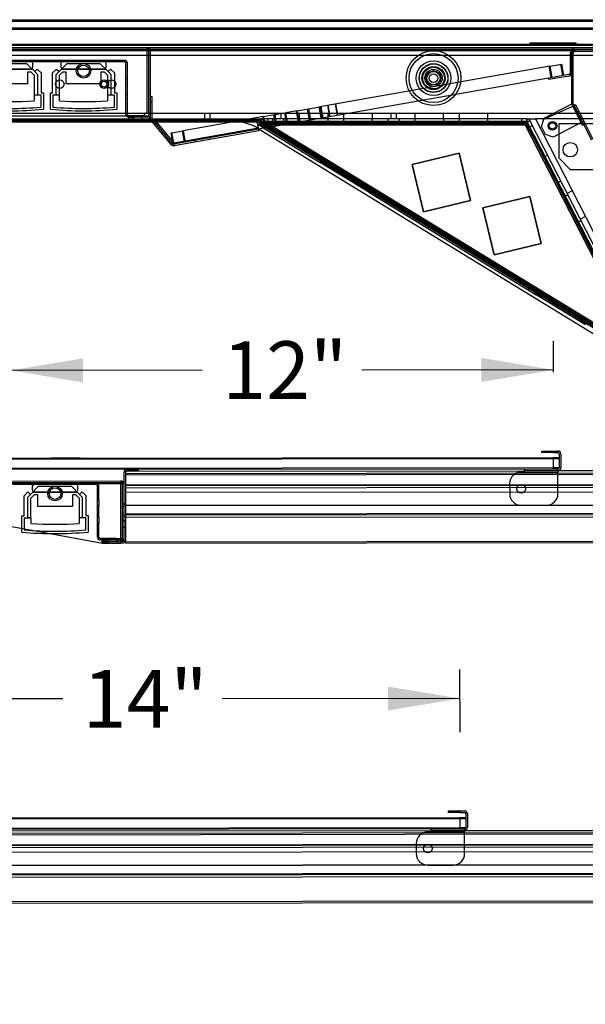
# Model space of a CAD drawing. Units: inches. Extents: x 10 to 385, y 44 to 444.
# Drawn here: x 340 to 352, y 403 to 425 of the extents above; entities that cross this region are included whole.
import ezdxf
from ezdxf.enums import TextEntityAlignment as Align

# ---------------------------------------------------------------- set-up
doc = ezdxf.new("R2010")
doc.units = ezdxf.units.IN
doc.header["$MEASUREMENT"] = 0
doc.layers.add('Default', color=7, linetype='Continuous')
doc.layers.add('GLASS_TRIM', color=7, linetype='Continuous')
doc.styles.add('SEACAD_Arial', font='arial.ttf')
doc.dimstyles.new('ANSI', dxfattribs={"dimtxt": 1.25, "dimasz": 1.5625, "dimexe": 0.625, "dimexo": 1.875, "dimtad": 0, "dimtih": 1, "dimtoh": 1, "dimdec": 0, "dimzin": 4, "dimdsep": 46, "dimlunit": 5, "dimtxsty": 'SEACAD_Arial', "dimblk1": '_SE_FILLED', "dimblk2": '_SE_FILLED', "dimsah": 1, "dimcen": 0.625, "dimazin": 0, "dimtfac": 1, "dimtdec": 0, "dimtofl": 0, "dimtmove": 0, "dimatfit": 3, "dimfxl": 0, "dimtolj": 1, "dimtzin": 4, "dimarcsym": 0})

# ---------------------------------------------------------------- blocks, each defined once
blk = doc.blocks.new('DMBLK1')
at = {"layer": 'Default', "linetype": 'Continuous'}
for points in [[(341.331, 417.399), (339.769, 417.137), (341.332, 416.878)], [(349.956, 417.408), (349.957, 416.887), (351.519, 417.149)]]:
    blk.add_hatch(color=7, dxfattribs=at).paths.add_polyline_path(points)
at = {"layer": 'Default', "color": 7, "linetype": 'Continuous'}
for p, q in [((339.769, 417.085), (339.768, 417.762)), ((351.519, 417.097), (351.518, 417.774)), ((343.916, 417.141), (339.769, 417.137)), ((351.519, 417.149), (347.372, 417.145))]:
    blk.add_line(p, q, dxfattribs=at)
at = {"layer": 'Default', "color": 7, "linetype": 'Continuous', "style": 'SEACAD_Arial'}
blk.add_text('12"', height=1.25, dxfattribs=at).set_placement((344.353, 417.768), align=Align.TOP_LEFT)
blk = doc.blocks.new('_SE_FILLED')
at = {"color": 0}
blk.add_line((0, 0), (-1, 0), dxfattribs=at)
blk.add_solid([(0, 0), (-1, -0.1665), (-1, 0.1665), (0, 0)], dxfattribs=at)
blk = doc.blocks.new('DMBLK2')
at = {"layer": 'Default', "linetype": 'Continuous'}
for points in [[(337.309, 410.282), (335.746, 410.02), (337.309, 409.762)], [(347.934, 410.293), (347.934, 409.773), (349.496, 410.035)]]:
    blk.add_hatch(color=7, dxfattribs=at).paths.add_polyline_path(points)
at = {"layer": 'Default', "color": 7, "linetype": 'Continuous'}
for p, q in [((335.747, 409.291), (335.746, 410.645)), ((349.497, 409.306), (349.496, 410.66)), ((340.893, 410.026), (335.746, 410.02)), ((349.496, 410.035), (344.35, 410.029))]:
    blk.add_line(p, q, dxfattribs=at)
at = {"layer": 'Default', "color": 7, "linetype": 'Continuous', "style": 'SEACAD_Arial'}
blk.add_text('14"', height=1.25, dxfattribs=at).set_placement((341.331, 410.653), align=Align.TOP_LEFT)
blk = doc.blocks.new('SE2')
at = {"layer": 'Default', "color": 7, "linetype": 'Continuous'}
for p, q in [((326.942, 424.701), (353.204, 424.701)), ((327.062, 424.201), (353.133, 424.201))]:
    blk.add_line(p, q, dxfattribs=at)
blk.add_arc((371.981, 133.157), 270.57, 91.68384, 99.0764, dxfattribs=at)

msp = doc.modelspace()

# ---------------------------------------------------------------- linework, layer by layer
at = {"layer": 'Default', "color": 7, "linetype": 'Continuous'}
for p, q in [((326.6313, 424.5573), (352.8813, 424.5573)), ((353.3806, 424.5223), (327.0599, 424.5223)), ((351.0063, 424.2323), (351.0063, 424.1823)), ((351.0063, 424.2323), (352.0063, 424.2323)), ((351.0688, 424.2385), (351.0688, 424.176)), ((351.0754, 424.2323), (351.0754, 424.1823)), ((351.0774, 424.2323), (351.0774, 424.1823)), ((351.1321, 424.2385), (351.1321, 424.176)), ((351.1368, 424.2323), (351.1368, 424.1823)), ((351.1388, 424.2323), (351.1388, 424.1823)), ((351.5189, 424.2323), (351.5189, 424.1823)), ((351.5803, 424.2323), (351.5803, 424.1823)), ((351.8791, 424.2323), (351.8791, 424.1823)), ((351.8824, 424.176), (351.8824, 424.2385)), ((351.9391, 424.2323), (351.9391, 424.1823)), ((351.9404, 424.2323), (351.9404, 424.1823)), ((351.9438, 424.176), (351.9438, 424.2385)), ((352.0063, 424.2323), (352.0063, 424.1823)), ((326.6313, 424.1823), (352.8813, 424.1823)), ((353.0863, 424.1203), (327.4403, 424.1203)), ((353.0863, 424.0853), (327.4403, 424.0853)), ((351.9493, 424.0553), (327.4403, 424.0553)), ((351.9493, 424.0553), (330.2717, 424.0553)), ((342.7543, 424.0553), (338.8243, 424.0553)), ((342.7243, 424.0553), (338.8543, 424.0553)), ((342.7243, 424.1203), (342.7243, 424.0553)), ((342.7243, 422.7388), (342.7243, 424.0553)), ((342.7543, 424.0553), (342.7543, 422.6503)), ((342.7893, 424.0553), (342.7543, 424.0553)), ((351.9493, 424.0553), (342.7893, 424.0553)), ((342.7893, 424.0553), (342.7893, 422.6503)), ((351.8793, 424.0199), (351.8793, 423.5744)), ((351.9143, 424.0199), (351.8793, 424.0199)), ((351.9143, 422.9111), (351.9143, 424.0199)), ((351.9403, 424.1823), (351.9404, 424.1823)), ((351.9493, 424.1203), (351.9493, 424.0853)), ((351.9493, 424.0553), (351.9493, 424.0853)), ((351.9493, 422.9211), (351.9493, 424.0553)), ((351.9793, 424.0849), (353.0923, 424.0849)), ((351.9793, 424.0499), (351.9793, 424.0849)), ((351.9793, 424.0499), (353.0923, 424.0499)), ((330.347, 423.9653), (353.347, 423.9653)), ((330.347, 423.9603), (353.347, 423.9603)), ((330.347, 423.9603), (353.347, 423.9603)), ((330.347, 423.9603), (353.347, 423.9603)), ((342.2341, 423.8506), (338.9412, 423.8506)), ((342.2341, 423.8216), (338.9412, 423.8216)), ((351.9493, 423.8672), (351.9143, 423.8672)), ((339.2785, 423.6573), (340.2371, 423.6573)), ((339.3051, 423.6641), (340.2106, 423.6641)), ((339.7578, 423.7823), (340.1121, 423.7823)), ((340.1121, 423.7823), (340.2879, 423.6065)), ((340.2115, 423.5953), (340.1328, 423.5953)), ((340.1328, 423.5953), (340.1328, 423.3453)), ((340.2861, 423.5206), (340.2115, 423.5953)), ((340.2499, 423.7035), (340.2499, 423.7823)), ((340.2879, 423.6065), (340.3436, 423.6622)), ((340.2879, 423.6065), (340.3481, 423.5463)), ((340.3436, 423.6622), (340.4271, 423.5787)), ((340.676, 423.5787), (340.7595, 423.6622)), ((340.755, 423.5463), (340.8152, 423.6065)), ((340.7595, 423.6622), (340.8152, 423.6065)), ((340.8152, 423.6065), (340.991, 423.7823)), ((340.8917, 423.5953), (340.817, 423.5206)), ((340.8532, 423.7823), (340.8532, 423.7035)), ((340.866, 423.6573), (341.8246, 423.6573)), ((340.9703, 423.5953), (340.8917, 423.5953)), ((340.8926, 423.6641), (341.7981, 423.6641)), ((340.9703, 423.3453), (340.9703, 423.5953)), ((340.991, 423.7823), (341.3453, 423.7823)), ((341.3453, 423.7823), (341.6996, 423.7823)), ((341.6996, 423.7823), (341.8754, 423.6065)), ((341.799, 423.5953), (341.7203, 423.5953)), ((341.7203, 423.5953), (341.7203, 423.3453)), ((341.8736, 423.5206), (341.799, 423.5953)), ((341.8374, 423.7035), (341.8374, 423.7823)), ((341.8754, 423.6065), (341.9311, 423.6622)), ((341.8754, 423.6065), (341.9356, 423.5463)), ((341.9311, 423.6622), (342.0146, 423.5787)), ((342.2641, 422.6793), (342.2641, 423.7916)), ((342.2931, 422.6793), (342.2931, 423.7916)), ((342.7893, 423.6028), (342.7543, 423.6028)), ((351.4445, 423.7265), (346.4595, 422.8475)), ((351.4285, 423.7236), (351.472, 423.4774)), ((351.472, 423.4774), (351.4285, 423.7236)), ((351.4445, 423.7265), (351.6908, 423.7699)), ((351.488, 423.4803), (351.4445, 423.7265)), ((351.4445, 423.7265), (351.488, 423.4803)), ((351.6748, 423.7671), (351.7182, 423.5209)), ((351.6908, 423.7699), (351.7342, 423.5237)), ((351.9143, 423.7272), (351.9493, 423.7272)), ((340.2861, 423.1006), (340.2861, 423.5206)), ((340.3481, 423.5463), (340.3481, 423.1006)), ((340.4271, 423.5787), (340.4271, 423.1456)), ((340.676, 423.1456), (340.676, 423.5787)), ((340.755, 423.1006), (340.755, 423.5463)), ((340.817, 423.5206), (340.817, 423.1006)), ((341.8736, 423.1006), (341.8736, 423.5206)), ((341.9356, 423.5463), (341.9356, 423.1006)), ((342.0146, 423.5787), (342.0146, 423.1456)), ((342.2931, 423.449), (342.2641, 423.449)), ((351.4158, 423.4675), (346.5029, 422.6013)), ((351.8545, 423.5449), (351.4158, 423.4675)), ((351.4219, 423.4331), (351.4158, 423.4675)), ((351.8606, 423.5104), (351.4219, 423.4331)), ((340.1328, 423.3453), (339.3828, 423.3453)), ((341.7203, 423.3453), (340.9703, 423.3453)), ((342.2641, 423.3605), (342.2931, 423.3605)), ((340.4266, 423.0956), (340.2766, 423.0956)), ((340.2766, 423.0956), (340.2766, 422.976)), ((340.3481, 423.1006), (340.2861, 423.1006)), ((340.4266, 422.837), (340.4266, 423.0956)), ((340.4271, 423.1456), (340.4766, 423.1456)), ((340.4766, 423.1456), (340.4766, 422.7913)), ((340.6266, 423.1456), (340.676, 423.1456)), ((340.6266, 422.7913), (340.6266, 423.1456)), ((340.8266, 423.0956), (340.6766, 423.0956)), ((340.6766, 423.0956), (340.6766, 422.837)), ((340.817, 423.1006), (340.755, 423.1006)), ((340.8266, 422.976), (340.8266, 423.0956)), ((342.0141, 423.0956), (341.8641, 423.0956)), ((341.8641, 423.0956), (341.8641, 422.976)), ((341.9356, 423.1006), (341.8736, 423.1006)), ((342.0141, 422.837), (342.0141, 423.0956)), ((342.0146, 423.1456), (342.0641, 423.1456)), ((342.0641, 423.1456), (342.0641, 422.7913)), ((342.2641, 423.1105), (342.2931, 423.1105)), ((342.2641, 423.022), (342.2931, 423.022)), ((342.7543, 423.1363), (342.7893, 423.1363)), ((342.7893, 423.0704), (342.8243, 423.0704)), ((342.8243, 423.0704), (342.8243, 422.9454)), ((342.7893, 422.9454), (342.8243, 422.9454)), ((342.8243, 422.9454), (342.7893, 422.9454)), ((342.8243, 422.9454), (342.8243, 422.5941)), ((345.967, 422.7606), (345.7208, 422.7172)), ((345.951, 422.7578), (345.9945, 422.5116)), ((345.967, 422.7606), (346.2133, 422.804)), ((346.0105, 422.5144), (345.967, 422.7606)), ((346.2407, 422.555), (346.1973, 422.8012)), ((346.2133, 422.804), (346.4595, 422.8475)), ((346.2133, 422.804), (346.2567, 422.5578)), ((346.4869, 422.5984), (346.4435, 422.8446)), ((346.4595, 422.8475), (346.5029, 422.6013)), ((346.5094, 422.6024), (346.4659, 422.8486)), ((346.4819, 422.8514), (346.5254, 422.6052)), ((346.6288, 422.8773), (346.6722, 422.6311)), ((346.6882, 422.6339), (346.6448, 422.8801)), ((346.7916, 422.906), (346.835, 422.6598)), ((346.851, 422.6627), (346.8076, 422.9089)), ((351.2901, 422.5853), (351.9493, 422.9211)), ((351.3113, 422.5809), (351.9392, 422.8577)), ((351.9143, 422.9111), (351.9493, 422.9111)), ((351.9214, 422.8816), (352.0883, 422.5539)), ((351.9392, 422.8577), (352.1203, 422.5021)), ((351.9392, 422.8577), (352.1203, 422.5021)), ((351.9493, 422.9111), (351.9493, 422.9211)), ((351.9525, 422.8975), (352.1195, 422.5698)), ((351.9589, 422.8657), (351.9809, 422.877)), ((351.9979, 422.8856), (351.9809, 422.877)), ((351.9979, 422.8856), (352.1783, 422.5316)), ((352.0328, 422.7399), (352.0016, 422.7241)), ((352.0674, 422.7492), (352.0362, 422.7333)), ((330.347, 422.7103), (353.347, 422.7103)), ((330.347, 422.7103), (353.347, 422.7103)), ((330.347, 422.7103), (353.347, 422.7103)), ((330.347, 422.7053), (353.347, 422.7053)), ((330.347, 422.5853), (345.2088, 422.5853)), ((330.4092, 422.5553), (345.1793, 422.5553)), ((338.9428, 422.6503), (342.6358, 422.6503)), ((342.3229, 422.5853), (342.3229, 422.6203)), ((342.3229, 422.6203), (342.4114, 422.6203)), ((342.6356, 422.6493), (342.3231, 422.6493)), ((342.4114, 422.6203), (342.3231, 422.6203)), ((342.7243, 422.6203), (342.4114, 422.6203)), ((342.4114, 422.6203), (342.4114, 422.5853)), ((342.4301, 422.6203), (342.4301, 422.5853)), ((342.4536, 422.6493), (342.4536, 422.6203)), ((342.5936, 422.6203), (342.5936, 422.6493)), ((342.6171, 422.5853), (342.6171, 422.6203)), ((342.6356, 422.6493), (342.7241, 422.6493)), ((342.6356, 422.6203), (342.6356, 422.6493)), ((342.6358, 422.6503), (342.7243, 422.7388)), ((342.7241, 422.6493), (342.7241, 422.6203)), ((342.7893, 422.6503), (342.7893, 422.5941)), ((342.8313, 422.5748), (342.8045, 422.5523)), ((343.2472, 422.0247), (342.8045, 422.5523)), ((343.274, 422.0472), (342.8313, 422.5748)), ((342.9138, 422.5881), (343.0388, 422.5881)), ((342.9138, 422.5531), (342.9138, 422.5881)), ((342.9138, 422.5531), (342.9138, 422.5231)), ((343.0388, 422.5531), (342.9138, 422.5531)), ((343.0388, 422.5531), (343.0388, 422.5881)), ((343.0388, 422.5881), (344.9827, 422.5881)), ((343.0388, 422.5881), (343.0388, 422.5531)), ((343.0388, 422.5531), (344.9827, 422.5531)), ((345.2441, 422.6332), (343.505, 422.3265)), ((343.9647, 422.7053), (343.9647, 422.5853)), ((344.0897, 422.5853), (344.0897, 422.7053)), ((344.9827, 422.5881), (344.9827, 422.5531)), ((344.9827, 422.5531), (344.9827, 422.5881)), ((344.9827, 422.5881), (345.1077, 422.5881)), ((345.1077, 422.5531), (344.9827, 422.5531)), ((345.1077, 422.5881), (345.1077, 422.5531)), ((345.1077, 422.5231), (345.1077, 422.5531)), ((345.1793, 422.5853), (345.1793, 422.5553)), ((345.1793, 422.5203), (345.1793, 422.5553)), ((345.2088, 422.5233), (345.2088, 422.5853)), ((350.9504, 422.5853), (345.2088, 422.5853)), ((345.2281, 422.6303), (345.2715, 422.3841)), ((345.2441, 422.6332), (345.4825, 422.6752)), ((345.2875, 422.387), (345.2441, 422.6332)), ((345.3338, 422.5233), (345.3338, 422.5853)), ((345.434, 422.5853), (345.434, 422.5233)), ((345.5099, 422.4262), (345.4665, 422.6724)), ((345.4825, 422.6752), (345.7208, 422.7172)), ((345.4825, 422.6752), (345.5259, 422.429)), ((345.4955, 422.7053), (345.4955, 422.5853)), ((345.6205, 422.5853), (345.6205, 422.7053)), ((345.684, 422.5233), (345.684, 422.5853)), ((345.7483, 422.4682), (345.7048, 422.7144)), ((345.7208, 422.7172), (345.7643, 422.471)), ((346.2567, 422.5578), (346.0105, 422.5144)), ((346.0163, 422.7053), (346.0163, 422.5853)), ((346.0173, 422.5853), (346.0173, 422.5233)), ((346.5029, 422.6013), (346.2567, 422.5578)), ((346.6413, 422.5853), (346.6413, 422.7053)), ((346.6423, 422.5233), (346.6423, 422.5853)), ((346.9747, 422.7053), (346.9747, 422.5853)), ((346.9756, 422.5853), (346.9756, 422.5233)), ((347.5997, 422.5853), (347.5997, 422.7053)), ((347.6006, 422.5233), (347.6006, 422.5853)), ((347.934, 422.5853), (347.934, 422.5233)), ((347.9955, 422.7053), (347.9955, 422.5853)), ((348.1205, 422.5853), (348.1205, 422.7053)), ((348.184, 422.5233), (348.184, 422.5853)), ((348.5165, 422.7053), (348.5165, 422.5853)), ((348.5175, 422.5853), (348.5175, 422.5233)), ((349.1415, 422.5853), (349.1415, 422.7053)), ((349.1425, 422.5233), (349.1425, 422.5853)), ((349.4745, 422.7053), (349.4745, 422.5853)), ((349.4755, 422.5853), (349.4755, 422.5233)), ((350.0995, 422.5853), (350.0995, 422.7053)), ((350.1005, 422.5233), (350.1005, 422.5853)), ((350.8254, 422.5853), (350.8254, 422.5233)), ((350.9504, 422.5853), (351.1288, 422.5853)), ((350.9504, 422.5233), (350.9504, 422.5853)), ((350.9506, 422.5232), (351.0058, 422.5514)), ((350.9885, 422.5853), (351.0058, 422.5514)), ((350.9885, 422.5853), (351.1288, 422.5853)), ((353.6186, 417.4388), (351.0058, 422.5514)), ((351.1288, 422.5853), (364.0594, 397.2841)), ((351.1288, 422.5853), (364.0594, 397.2841)), ((353.0941, 422.5853), (351.1288, 422.5853)), ((351.2588, 422.4192), (351.3113, 422.5809)), ((352.0646, 422.6776), (352.0334, 422.6617)), ((352.1195, 422.5698), (352.0883, 422.5539)), ((352.0883, 422.5539), (352.1195, 422.5698)), ((352.1451, 422.4425), (352.0883, 422.5539)), ((352.093, 422.6219), (352.1241, 422.6378)), ((352.1195, 422.5698), (352.1471, 422.5157)), ((352.1195, 422.5698), (352.1471, 422.5157)), ((352.1203, 422.5021), (352.1783, 422.5316)), ((352.1783, 422.5316), (352.3742, 422.147)), ((327.0599, 422.5233), (344.6069, 422.5233)), ((330.4092, 422.5203), (345.1793, 422.5203)), ((342.9138, 422.5231), (343.297, 422.0664)), ((345.1077, 422.5231), (342.9138, 422.5231)), ((345.1077, 422.5231), (342.9138, 422.5231)), ((343.2588, 422.2831), (343.505, 422.3265)), ((343.297, 422.0664), (345.1312, 422.3899)), ((343.297, 422.0664), (345.1312, 422.3899)), ((345.1364, 422.3603), (343.3022, 422.0369)), ((345.1425, 422.3258), (343.3083, 422.0024)), ((343.489, 422.3237), (343.5324, 422.0775)), ((343.5324, 422.0775), (343.489, 422.3237)), ((343.5484, 422.0803), (343.505, 422.3265)), ((343.505, 422.3265), (343.5484, 422.0803)), ((345.1312, 422.3899), (345.1077, 422.5231)), ((345.1289, 422.3762), (352.4754, 417.8805)), ((345.131, 422.457), (345.1492, 422.4869)), ((345.2376, 422.3918), (345.131, 422.457)), ((345.1425, 422.3258), (345.1312, 422.3899)), ((345.2875, 422.387), (345.1364, 422.3603)), ((345.1492, 422.4869), (345.2559, 422.4216)), ((345.1493, 422.522), (345.1493, 422.487)), ((345.4593, 422.522), (345.1493, 422.522)), ((345.4593, 422.487), (345.1493, 422.487)), ((345.2088, 422.5231), (345.1764, 422.4703)), ((345.1764, 422.4703), (345.9228, 422.0135)), ((350.9504, 422.5233), (345.2088, 422.5233)), ((345.2088, 422.5231), (345.9551, 422.0664)), ((345.2559, 422.4216), (345.2376, 422.3918)), ((345.2376, 422.3918), (346.4567, 421.6458)), ((350.91, 422.457), (345.2555, 422.457)), ((350.91, 422.457), (345.2555, 422.457)), ((353.4832, 417.422), (345.2555, 422.457)), ((353.4832, 417.422), (345.2555, 422.457)), ((345.2555, 422.457), (350.91, 422.457)), ((345.2555, 422.457), (353.4832, 417.422)), ((345.2559, 422.4216), (346.475, 421.6756)), ((345.5259, 422.429), (345.2875, 422.387)), ((350.9322, 422.4933), (345.315, 422.4933)), ((350.9322, 422.4933), (345.315, 422.4933)), ((345.315, 422.4933), (353.4884, 417.4915)), ((345.315, 422.4933), (353.4884, 417.4915)), ((350.9322, 422.4933), (345.315, 422.4933)), ((353.4884, 417.4915), (345.315, 422.4933)), ((353.4884, 417.4915), (345.315, 422.4933)), ((350.6182, 422.522), (345.4593, 422.522)), ((345.4593, 422.487), (345.4593, 422.522)), ((350.6182, 422.487), (345.4593, 422.487)), ((345.7643, 422.471), (345.5259, 422.429)), ((346.0105, 422.5144), (345.7643, 422.471)), ((350.6182, 422.487), (350.6182, 422.522)), ((350.6182, 422.522), (350.9282, 422.522)), ((350.6182, 422.487), (350.9282, 422.487)), ((353.4832, 417.422), (350.91, 422.457)), ((353.4832, 417.422), (350.91, 422.457)), ((350.91, 422.457), (353.4832, 417.422)), ((350.9282, 422.522), (350.9282, 422.487)), ((350.9595, 422.5029), (350.9284, 422.487)), ((351.0695, 422.2109), (350.9284, 422.487)), ((350.9322, 422.4933), (353.4884, 417.4915)), ((350.9322, 422.4933), (353.4884, 417.4915)), ((350.9322, 422.4933), (353.4884, 417.4915)), ((353.5634, 417.4106), (350.9506, 422.5232)), ((351.1006, 422.2268), (350.9595, 422.5029)), ((351.0074, 422.4119), (351.0627, 422.4401)), ((351.3482, 422.2436), (351.2588, 422.4192)), ((352.1203, 422.5021), (351.5099, 422.1911)), ((351.6403, 422.4812), (353.1405, 422.4812)), ((351.6403, 421.7312), (351.6403, 422.4812)), ((352.1763, 422.4584), (352.1451, 422.4425)), ((352.1471, 422.5157), (352.343, 422.1311)), ((343.2428, 422.2803), (343.2588, 422.2831)), ((343.2862, 422.0341), (343.2428, 422.2803)), ((343.297, 422.0664), (343.2588, 422.2831)), ((343.7577, 422.1172), (343.7638, 422.0827)), ((344.0878, 422.1399), (344.0817, 422.1743)), ((351.0695, 422.2109), (351.1006, 422.2268)), ((351.0695, 422.2109), (353.4172, 417.6171)), ((351.1006, 422.2268), (353.4483, 417.6331)), ((351.5099, 422.1911), (351.3482, 422.2436)), ((343.2472, 422.0247), (343.274, 422.0472)), ((343.3022, 422.0369), (343.2862, 422.0341)), ((343.3083, 422.0024), (343.297, 422.0664)), ((345.9551, 422.0664), (345.9228, 422.0135)), ((345.9228, 422.0135), (352.7846, 417.8143)), ((345.9551, 422.0664), (352.817, 417.8672)), ((346.0294, 421.9483), (346.0618, 422.0012)), ((346.4567, 421.6458), (346.475, 421.6756)), ((346.475, 421.6756), (346.5816, 421.6104)), ((349.4807, 421.8398), (348.4598, 421.5941)), ((348.46, 421.5943), (349.4808, 421.8399)), ((349.7264, 420.819), (349.4807, 421.8398)), ((349.4808, 421.8399), (349.7264, 420.819)), ((351.3926, 421.7946), (351.3374, 421.7663)), ((351.8903, 421.4812), (351.6403, 421.7312)), ((346.5633, 421.5805), (346.4567, 421.6458)), ((346.5816, 421.6104), (346.5633, 421.5805)), ((347.4163, 421.0585), (346.5633, 421.5805)), ((346.7721, 421.5665), (346.7397, 421.5136)), ((346.7739, 421.5654), (346.7415, 421.5125)), ((348.4598, 421.5941), (348.7056, 420.5732)), ((348.7056, 420.5734), (348.46, 421.5943)), ((353.1405, 421.4812), (351.8903, 421.4812)), ((347.2728, 421.1874), (347.3052, 421.2402)), ((347.2746, 421.1863), (347.307, 421.2391)), ((347.4163, 421.0585), (347.4345, 421.0884)), ((347.5229, 420.9933), (347.4163, 421.0585)), ((347.4345, 421.0884), (347.5412, 421.0231)), ((347.6204, 421.0473), (347.5881, 420.9944)), ((351.6218, 421.2098), (351.677, 421.238)), ((347.5412, 421.0231), (347.5229, 420.9933)), ((347.5229, 420.9933), (351.148, 418.7749)), ((347.5412, 421.0231), (351.1662, 418.8047)), ((347.568, 421.0067), (347.5498, 420.9768)), ((347.7075, 420.9213), (347.7398, 420.9742)), ((347.7093, 420.8792), (347.7275, 420.9091)), ((347.8401, 420.9129), (347.8077, 420.86)), ((351.0108, 420.9036), (349.99, 420.6577)), ((349.99, 420.6577), (351.0108, 420.9034)), ((351.2567, 419.8828), (351.0108, 420.9036)), ((351.0108, 420.9034), (351.2565, 419.8826)), ((351.8285, 420.9415), (351.7733, 420.9133)), ((351.9246, 421.0282), (351.8133, 420.9713)), ((349.7264, 420.819), (348.7056, 420.5734)), ((348.7056, 420.5732), (349.7264, 420.819)), ((350.2357, 419.6369), (349.99, 420.6577)), ((349.99, 420.6577), (350.2359, 419.6369)), ((348.3408, 420.5338), (348.3732, 420.5867)), ((352.0977, 420.4148), (352.209, 420.4717)), ((348.9067, 420.2602), (348.8743, 420.2073)), ((352.0578, 420.3568), (352.113, 420.385)), ((349.253, 420.0482), (349.2206, 419.9954)), ((349.5191, 419.8854), (349.4868, 419.8325)), ((351.2565, 419.8826), (350.2357, 419.6369)), ((350.2359, 419.6369), (351.2567, 419.8828)), ((349.8331, 419.6206), (349.8654, 419.6735)), ((350.3989, 419.347), (350.3666, 419.2941)), ((350.8997, 418.9678), (350.932, 419.0207)), ((350.9799, 418.9188), (350.9616, 418.8889)), ((351.0323, 418.9594), (350.9999, 418.9065)), ((351.1193, 418.8334), (351.1517, 418.8863)), ((351.1211, 418.7913), (351.1394, 418.8212)), ((351.148, 418.7749), (351.1662, 418.8047)), ((351.2546, 418.7096), (351.148, 418.7749)), ((351.1662, 418.8047), (351.2729, 418.7395)), ((351.2729, 418.7395), (351.2546, 418.7096)), ((352.1075, 418.1877), (351.2546, 418.7096)), ((351.4651, 418.6945), (351.4328, 418.6416)), ((351.467, 418.6934), (351.4346, 418.6405)), ((351.9659, 418.3154), (351.9982, 418.3683)), ((351.9677, 418.3143), (352.0001, 418.3671)), ((352.1075, 418.1877), (352.1258, 418.2175)), ((352.2142, 418.1224), (352.1075, 418.1877)), ((352.1258, 418.2175), (352.2324, 418.1523)), ((351.2706, 415.392), (351.5206, 415.3924)), ((351.2706, 415.357), (351.2706, 415.392)), ((351.5206, 415.3574), (351.2706, 415.357)), ((351.5206, 415.3924), (351.6156, 415.3925)), ((351.5206, 415.3924), (351.5206, 415.3574)), ((351.5206, 415.3574), (351.5206, 415.3924)), ((351.5206, 415.3574), (351.6156, 415.3575)), ((351.6456, 415.3275), (351.646, 415.0325)), ((351.6806, 415.3275), (351.681, 415.0325)), ((351.5208, 415.2224), (339.7708, 415.2104)), ((339.7832, 415.2405), (351.5083, 415.2523)), ((340.6458, 415.2365), (340.6457, 415.2415)), ((341.2719, 415.2373), (340.6458, 415.2365)), ((340.7811, 415.2467), (341.1366, 415.2471)), ((340.7829, 415.2467), (340.7829, 415.2417)), ((340.7849, 415.2467), (340.7849, 415.2417)), ((340.8139, 415.2467), (340.8139, 415.2417)), ((340.8494, 415.2468), (340.8494, 415.2418)), ((340.8725, 415.2468), (340.8725, 415.2418)), ((340.9098, 415.2468), (340.9098, 415.2418)), ((340.9767, 415.2469), (340.9767, 415.2419)), ((340.9828, 415.2469), (340.9828, 415.2419)), ((341.1348, 415.2471), (341.1348, 415.2421)), ((341.1366, 415.2415), (341.1366, 415.2477)), ((341.2719, 415.2373), (341.2719, 415.2423)), ((351.5083, 415.2523), (351.6157, 415.2525)), ((351.5083, 415.2523), (351.5208, 415.2224)), ((351.6458, 415.2225), (351.5208, 415.2224)), ((351.521, 415.0324), (351.5208, 415.2224)), ((351.6157, 415.2525), (351.6458, 415.2225)), ((339.771, 415.0204), (351.521, 415.0324)), ((351.5086, 415.0023), (339.7835, 414.9905)), ((342.2161, 414.9304), (342.2161, 414.9284)), ((342.2161, 414.9284), (342.2164, 414.6804)), ((342.2511, 414.9585), (342.2511, 414.9285)), ((342.2511, 414.9585), (342.2811, 414.9585)), ((342.2511, 414.9285), (342.2529, 413.4615)), ((342.2512, 414.9085), (354.2318, 414.9207)), ((342.2512, 414.8785), (354.2471, 414.8907)), ((342.431, 414.9957), (342.281, 414.9955)), ((342.4311, 414.9607), (342.2811, 414.9605)), ((342.4311, 414.9587), (342.2811, 414.9585)), ((342.431, 414.9957), (342.531, 414.9958)), ((342.4311, 414.9937), (342.431, 414.9957)), ((342.4311, 414.9587), (342.4311, 414.9937)), ((342.4311, 414.9587), (350.8961, 414.9666)), ((342.5311, 414.9608), (342.4311, 414.9607)), ((342.5311, 414.9588), (342.4311, 414.9587)), ((342.531, 414.9958), (342.5311, 414.9938)), ((342.5311, 414.9938), (342.5311, 414.9588)), ((350.8961, 414.9366), (350.8211, 414.9365)), ((350.8961, 414.9366), (350.896, 415.0016)), ((351.6161, 414.9675), (350.8961, 414.9666)), ((351.6161, 414.9375), (350.8961, 414.9366)), ((351.6161, 414.9375), (350.8961, 414.9366)), ((351.5086, 415.0023), (351.521, 415.0324)), ((351.616, 415.0025), (351.5086, 415.0023)), ((351.616, 415.0025), (351.5086, 415.0023)), ((351.521, 415.0324), (351.646, 415.0325)), ((351.616, 415.0025), (351.646, 415.0325)), ((351.616, 415.0025), (351.6161, 414.9375)), ((351.6161, 414.9675), (354.2062, 414.9706)), ((351.6167, 414.4675), (351.6161, 414.9375)), ((339.7114, 414.7424), (342.1514, 414.7453)), ((339.7114, 414.7074), (342.1514, 414.7103)), ((342.1514, 414.6803), (339.7114, 414.6774)), ((342.1514, 414.6803), (339.7114, 414.6774)), ((341.616, 414.698), (339.8126, 414.6958)), ((341.616, 414.669), (339.8126, 414.6668)), ((341.6465, 414.3329), (341.6461, 414.6391)), ((341.6755, 414.3329), (341.6751, 414.6391)), ((342.1514, 414.7453), (342.1514, 414.6803)), ((342.153, 413.4031), (342.1514, 414.6803)), ((342.2164, 414.6804), (342.1814, 414.6804)), ((342.1814, 414.6804), (342.1829, 413.4984)), ((342.2164, 414.6804), (342.2179, 413.4984)), ((342.2515, 414.6585), (354.3595, 414.6708)), ((342.2515, 414.6435), (354.3671, 414.6558)), ((350.5714, 414.6862), (350.5717, 414.4662)), ((340.0583, 414.4242), (340.1417, 414.5078)), ((340.1373, 414.3919), (340.1975, 414.4522)), ((340.1417, 414.5078), (340.1975, 414.4522)), ((340.1975, 414.4522), (340.373, 414.6281)), ((340.2739, 414.441), (340.1994, 414.3663)), ((340.2352, 414.628), (340.2353, 414.5492)), ((340.2482, 414.503), (341.2068, 414.5042)), ((340.3526, 414.4411), (340.2739, 414.441)), ((340.2747, 414.5099), (341.1802, 414.511)), ((340.3529, 414.1911), (340.3526, 414.4411)), ((340.373, 414.6281), (340.7273, 414.6286)), ((340.7273, 414.6286), (341.0817, 414.629)), ((341.0817, 414.629), (341.2577, 414.4535)), ((341.1812, 414.4421), (341.1026, 414.442)), ((341.1026, 414.442), (341.1029, 414.192)), ((341.256, 414.3676), (341.1812, 414.4421)), ((341.2196, 414.5504), (341.2195, 414.6292)), ((341.2577, 414.4535), (341.3133, 414.5092)), ((341.2577, 414.4535), (341.3179, 414.3933)), ((341.3133, 414.5092), (341.3969, 414.4258)), ((341.3969, 414.4258), (341.3974, 413.9927)), ((342.2515, 414.5985), (354.3901, 414.6109)), ((342.2517, 414.4985), (354.4412, 414.5109)), ((340.0588, 413.9911), (340.0583, 414.4242)), ((340.1379, 413.9462), (340.1373, 414.3919)), ((340.1994, 414.3663), (340.1999, 413.9463)), ((341.2565, 413.9476), (341.256, 414.3676)), ((341.3179, 414.3933), (341.3185, 413.9476)), ((341.6465, 414.3329), (341.6755, 414.3329)), ((341.6466, 414.2079), (341.6465, 414.3329)), ((341.6755, 414.3329), (341.6756, 414.2079)), ((342.217, 414.2394), (342.182, 414.2394)), ((342.252, 414.2415), (342.217, 414.2414)), ((342.252, 414.2395), (342.217, 414.2394)), ((342.252, 414.2185), (354.5842, 414.2311)), ((354.011, 414.2164), (342.252, 414.2045)), ((350.822, 414.2165), (351.367, 414.2172)), ((341.1029, 414.192), (340.3529, 414.1911)), ((341.6469, 413.9579), (341.6466, 414.2079)), ((341.6756, 414.2079), (341.6466, 414.2079)), ((341.6759, 413.9579), (341.6756, 414.2079)), ((342.217, 414.1844), (342.182, 414.1844)), ((342.1822, 414.0444), (342.2172, 414.0444)), ((342.2522, 414.0338), (353.6968, 414.0454)), ((342.2523, 414.0085), (354.6914, 414.0212)), ((340.0094, 413.991), (340.0588, 413.9911)), ((340.0098, 413.6367), (340.0094, 413.991)), ((340.2094, 413.9413), (340.0594, 413.9411)), ((340.0594, 413.9411), (340.0598, 413.6825)), ((340.1999, 413.9463), (340.1379, 413.9462)), ((340.2096, 413.8217), (340.2094, 413.9413)), ((341.3969, 413.9427), (341.2469, 413.9425)), ((341.2469, 413.9425), (341.2471, 413.823)), ((341.3185, 413.9476), (341.2565, 413.9476)), ((341.3973, 413.6842), (341.3969, 413.9427)), ((341.3974, 413.9927), (341.4469, 413.9928)), ((341.4469, 413.9928), (341.4473, 413.6385)), ((341.6471, 413.8329), (341.6469, 413.9579)), ((341.6469, 413.9579), (341.6759, 413.9579)), ((341.6474, 413.5267), (341.6471, 413.8329)), ((341.6761, 413.8329), (341.6471, 413.8329)), ((341.6759, 413.9579), (341.6761, 413.8329)), ((341.6764, 413.5268), (341.6761, 413.8329)), ((342.1823, 413.9894), (342.2173, 413.9894)), ((342.2174, 413.8704), (342.1824, 413.8704)), ((342.2173, 413.9914), (342.2523, 413.9915)), ((342.2173, 413.9894), (342.2523, 413.9895)), ((342.2524, 413.8705), (342.2174, 413.8704)), ((342.2523, 413.9585), (354.717, 413.9713)), ((339.7125, 413.7721), (341.753, 413.3976)), ((342.1826, 413.7454), (342.2176, 413.7454)), ((342.2176, 413.7454), (342.2526, 413.7455)), ((342.0415, 413.4972), (341.7065, 413.4968)), ((341.8215, 413.4679), (341.7065, 413.4678)), ((341.7516, 413.4329), (341.7515, 413.4679)), ((341.7515, 413.4679), (341.8215, 413.4679)), ((341.8216, 413.4329), (341.7516, 413.4329)), ((341.7516, 413.4309), (341.7516, 413.4329)), ((341.7516, 413.4309), (341.8516, 413.431)), ((341.7516, 413.3959), (341.7516, 413.4309)), ((341.8516, 413.398), (341.7516, 413.3979)), ((341.8516, 413.396), (341.7516, 413.3959)), ((341.753, 413.3976), (342.148, 413.3981)), ((342.1529, 413.4683), (341.8215, 413.4679)), ((341.8215, 413.4679), (341.8216, 413.4329)), ((342.153, 413.4333), (341.8216, 413.4329)), ((341.8216, 413.3959), (341.8216, 413.4309)), ((341.8516, 413.433), (341.8516, 413.431)), ((342.188, 413.4314), (341.8516, 413.431)), ((341.8516, 413.431), (341.8516, 413.396)), ((342.188, 413.3984), (341.8516, 413.398)), ((342.188, 413.3964), (341.8516, 413.396)), ((341.878, 413.468), (341.8781, 413.433)), ((341.8781, 413.433), (341.8781, 413.431)), ((341.8781, 413.431), (341.8781, 413.396)), ((341.9015, 413.497), (341.9015, 413.468)), ((342.0415, 413.4972), (342.1665, 413.4974)), ((342.0415, 413.4682), (342.0415, 413.4972)), ((342.0651, 413.4332), (342.065, 413.4682)), ((342.0651, 413.4312), (342.0651, 413.4332)), ((342.0651, 413.3962), (342.0651, 413.4312)), ((342.148, 413.3981), (342.153, 413.4031)), ((342.1665, 413.4684), (342.1529, 413.4683)), ((342.188, 413.4334), (342.153, 413.4333)), ((342.1665, 413.4974), (342.1665, 413.4684)), ((342.2179, 413.4984), (342.2179, 413.4614)), ((342.2529, 413.4615), (342.253, 413.4285)), ((342.253, 413.4285), (354.9877, 413.4416)), ((342.253, 413.4285), (354.9877, 413.4416)), ((342.253, 413.4285), (342.253, 413.3985)), ((342.253, 413.3985), (355.003, 413.4116)), ((349.4991, 407.4307), (335.7491, 407.4163)), ((335.7615, 407.4464), (349.4866, 407.4607)), ((349.2489, 407.6004), (349.4989, 407.6007)), ((349.2489, 407.5654), (349.2489, 407.6004)), ((349.4989, 407.5657), (349.2489, 407.5654)), ((349.4866, 407.4607), (349.594, 407.4608)), ((349.4991, 407.4307), (349.4866, 407.4607)), ((349.4989, 407.6007), (349.5939, 407.6008)), ((349.4989, 407.6007), (349.4989, 407.5657)), ((349.4989, 407.5657), (349.4989, 407.6007)), ((349.4989, 407.5657), (349.5939, 407.5658)), ((349.6241, 407.4308), (349.4991, 407.4307)), ((349.4993, 407.2407), (349.4991, 407.4307)), ((349.6241, 407.4308), (349.594, 407.4608)), ((349.624, 407.5358), (349.6243, 407.2408)), ((349.659, 407.5359), (349.6593, 407.2409)), ((335.7493, 407.2263), (349.4993, 407.2407)), ((349.4869, 407.2107), (335.7618, 407.1964)), ((348.8744, 407.1449), (348.8744, 407.2099)), ((349.4869, 407.2107), (349.4993, 407.2407)), ((349.5943, 407.2108), (349.4869, 407.2107)), ((349.5943, 407.2108), (349.4869, 407.2107)), ((349.4993, 407.2407), (349.6243, 407.2408)), ((349.5943, 407.2108), (349.6243, 407.2408)), ((349.5943, 407.2108), (349.5944, 407.1458)), ((349.5944, 407.1758), (358.1845, 407.1863)), ((338.2295, 407.1144), (358.2101, 407.1363)), ((338.2295, 407.0844), (358.2254, 407.1064)), ((338.4094, 407.1646), (348.8744, 407.1749)), ((348.8744, 407.1449), (348.7994, 407.1448)), ((349.5944, 407.1758), (348.8744, 407.1749)), ((349.5944, 407.1458), (348.8744, 407.1449)), ((349.5944, 407.1458), (348.8744, 407.1449)), ((349.595, 406.6758), (349.5944, 407.1458)), ((338.2298, 406.8644), (358.3378, 406.8865)), ((338.2298, 406.8494), (358.3454, 406.8715)), ((338.2298, 406.8044), (358.3684, 406.8265)), ((348.5497, 406.8945), (348.55, 406.6745)), ((338.23, 406.7044), (358.4195, 406.7266)), ((338.2303, 406.4244), (358.5625, 406.4468)), ((357.9893, 406.4321), (338.2303, 406.4104)), ((348.8003, 406.4248), (349.3453, 406.4255)), ((338.2305, 406.2397), (357.6751, 406.2611)), ((338.2306, 406.2144), (358.6697, 406.2369)), ((338.2306, 406.1644), (358.6953, 406.1869)), ((338.2313, 405.6344), (358.966, 405.6573)), ((338.2313, 405.6344), (358.966, 405.6573)), ((338.2313, 405.6044), (358.9813, 405.6273))]:
    msp.add_line(p, q, dxfattribs=at)
for centre, radius in [((348.9229, 423.4667), 0.5937), ((348.9229, 423.4667), 0.531), ((348.9229, 423.4667), 0.375), ((341.3453, 423.6248), 0.1575), ((341.3453, 423.6248), 0.125), ((348.9229, 423.4667), 0.3125), ((348.9229, 423.4667), 0.3065), ((348.9229, 423.4667), 0.25), ((348.9229, 423.4667), 0.25), ((348.9229, 423.4667), 0.235), ((348.9229, 423.4667), 0.1875), ((348.9229, 423.4667), 0.156), ((348.9229, 423.4667), 0.144), ((340.8283, 423.3353), 0.0935), ((341.7893, 423.3353), 0.0935), ((341.7895, 423.3353), 0.0625), ((341.9533, 423.3353), 0.0935), ((348.9229, 423.4667), 0.0935), ((351.4995, 422.4313), 0.0935), ((351.4995, 422.4313), 0.07), ((351.8841, 421.916), 0.1575), ((350.8216, 414.5765), 0.0935), ((340.7275, 414.4711), 0.1575), ((340.7275, 414.4711), 0.125), ((348.7999, 406.7848), 0.0935)]:
    msp.add_circle(centre, radius, dxfattribs=at)
for centre, radius, start, end in [((342.7243, 424.0553), 0.065, 0, 90), ((342.7243, 424.0553), 0.03, 0, 90), ((351.9793, 424.0199), 0.065, 90, 180), ((351.9793, 424.0199), 0.03, 90, 180), ((340.2106, 423.7823), 0.0394, 0, 90), ((340.8926, 423.7823), 0.0394, 90, 180), ((341.7981, 423.7823), 0.0394, 0, 90), ((342.2341, 423.7916), 0.059, 0, 90), ((342.2341, 423.7916), 0.03, 0, 90), ((340.2106, 423.7035), 0.0394, 270, 0), ((340.8926, 423.7035), 0.0394, 180, 270), ((341.7981, 423.7035), 0.0394, 270, 0), ((351.8493, 423.5744), 0.03, 280, 0), ((351.8493, 423.5744), 0.065, 280, 0), ((339.7578, 430.6946), 7.7359, 266.15502, 273.84498), ((341.3453, 430.6946), 7.7359, 266.15502, 273.84498), ((339.7578, 430.6946), 7.9359, 264.80366, 275.19634), ((339.7578, 430.6946), 7.8859, 265.13531, 274.86469), ((341.3453, 430.6946), 7.9359, 264.80366, 275.19634), ((341.3453, 430.6946), 7.8859, 265.13531, 274.86469), ((351.9793, 422.9111), 0.065, 180, 207), ((353.4739, 419.5907), 3.6095, 114.43236, 115.16249), ((352.2424, 422.1441), 0.7753, 111.4498, 113.02301), ((351.9793, 422.9111), 0.03, 180, 207), ((342.3231, 422.6793), 0.059, 180, 270), ((342.3231, 422.6793), 0.03, 180, 270), ((342.7243, 422.6503), 0.03, 270, 0), ((342.7243, 422.6503), 0.065, 270, 0), ((342.8543, 422.5941), 0.065, 180, 220), ((342.8543, 422.5941), 0.03, 180, 220), ((344.6069, 421.5233), 1, 58.535, 90), ((345.2688, 422.7085), 0.2518, 241.64859, 266.96816), ((345.1356, 422.2356), 0.2518, 61.56684, 86.88641), ((345.1952, 422.2719), 0.2518, 61.56684, 86.88641), ((345.3284, 422.7447), 0.2518, 241.64859, 266.96816), ((343.297, 422.0664), 0.065, 220, 280), ((343.297, 422.0664), 0.03, 220, 280), ((351.6156, 415.3275), 0.065, 0.07, 90.07), ((351.6156, 415.3275), 0.03, 0.07, 90.07), ((342.2811, 414.9305), 0.065, 90.07, 180.07), ((342.2811, 414.9285), 0.065, 90.07, 180.07), ((342.2811, 414.9305), 0.03, 90.07, 180.07), ((342.2811, 414.9285), 0.03, 90.07, 180.07), ((350.8214, 414.6865), 0.25, 90.07, 180.07), ((351.616, 415.0325), 0.03, 270.07, 0.07), ((351.616, 415.0325), 0.065, 270.07, 0.07), ((340.2746, 414.628), 0.0394, 90.07, 180.07), ((341.1801, 414.6291), 0.0394, 0.07, 90.07), ((341.6161, 414.639), 0.059, 0.07, 90.07), ((341.6161, 414.639), 0.03, 0.07, 90.07), ((342.1514, 414.6803), 0.065, 0.07, 90.07), ((342.1514, 414.6803), 0.03, 0.07, 90.07), ((340.2747, 414.5493), 0.0394, 180.07, 270.07), ((341.1802, 414.5504), 0.0394, 270.07, 0.07), ((350.8217, 414.4665), 0.25, 180.07, 270.07), ((351.3667, 414.4672), 0.25, 270.07, 0.07), ((340.7189, 421.5409), 7.7359, 266.22502, 273.91498), ((340.7189, 421.5409), 7.9359, 264.87366, 275.26634), ((340.7189, 421.5409), 7.8859, 265.20531, 274.93469), ((341.7064, 413.5268), 0.059, 180.07, 270.07), ((341.7064, 413.5268), 0.03, 180.07, 270.07), ((342.1529, 413.4983), 0.03, 270.07, 0.07), ((342.1529, 413.4983), 0.065, 270.07, 0.07), ((342.1879, 413.4634), 0.065, 270.07, 0.07), ((342.1879, 413.4634), 0.03, 270.07, 0.07), ((342.1879, 413.4614), 0.065, 270.07, 0.07), ((342.1879, 413.4614), 0.03, 270.07, 0.07), ((349.594, 407.5358), 0.065, 0.07, 90.07), ((349.594, 407.5358), 0.03, 0.07, 90.07), ((349.5943, 407.2408), 0.03, 270.07, 0.07), ((349.5943, 407.2408), 0.065, 270.07, 0.07), ((348.7997, 406.8948), 0.25, 90.07, 180.07), ((348.8, 406.6748), 0.25, 180.07, 270.07), ((349.345, 406.6755), 0.25, 270.07, 0.07), ((371.9814, 133.1577), 270.625, 91.591111, 99.097859)]:
    msp.add_arc(centre, radius, start, end, dxfattribs=at)
for points in [[(345.2088, 422.5853), (345.2177, 422.5853), (345.2265, 422.5829), (345.2442, 422.5737), (345.2531, 422.5669), (345.2708, 422.5498), (345.2796, 422.5396), (345.2973, 422.5174), (345.3062, 422.5053), (345.315, 422.4933)], [(350.9322, 422.4933), (350.9337, 422.5053), (350.9352, 422.5174), (350.9382, 422.5396), (350.9398, 422.5498), (350.9428, 422.5669), (350.9443, 422.5737), (350.9474, 422.5829), (350.9489, 422.5853), (350.9504, 422.5853)], [(351.0058, 422.5514), (351.0065, 422.5501), (351.005, 422.5476), (350.9982, 422.5407), (350.9928, 422.5363), (350.979, 422.5258), (350.9706, 422.5198), (350.9522, 422.507), (350.9422, 422.5001), (350.9322, 422.4933)], [(345.131, 422.457), (345.1385, 422.4524), (345.147, 422.4492), (345.1655, 422.4456), (345.1755, 422.445), (345.1969, 422.4461), (345.2082, 422.4476), (345.2315, 422.4518), (345.2435, 422.4544), (345.2555, 422.457)], [(345.2555, 422.457), (345.2466, 422.4655), (345.2378, 422.4741), (345.2201, 422.4898), (345.2112, 422.497), (345.1935, 422.509), (345.1847, 422.5138), (345.167, 422.5203), (345.1581, 422.522), (345.1493, 422.522)], [(345.315, 422.4933), (345.3012, 422.4876), (345.2874, 422.482), (345.2607, 422.4722), (345.2478, 422.4682), (345.2238, 422.4629), (345.2127, 422.4617), (345.1928, 422.4631), (345.184, 422.4656), (345.1764, 422.4703)], [(350.9282, 422.522), (350.9267, 422.522), (350.9252, 422.5203), (350.9222, 422.5138), (350.9206, 422.509), (350.9176, 422.497), (350.9161, 422.4898), (350.913, 422.4741), (350.9115, 422.4655), (350.91, 422.457)], [(350.91, 422.457), (350.9169, 422.4623), (350.9237, 422.4675), (350.9364, 422.4774), (350.9421, 422.482), (350.9514, 422.4902), (350.955, 422.4937), (350.9594, 422.4994), (350.9602, 422.5015), (350.9595, 422.5029)], [(350.91, 422.457), (350.9128, 422.4602), (350.9156, 422.4633), (350.9207, 422.4693), (350.9229, 422.4722), (350.9265, 422.4774), (350.9278, 422.4798), (350.9291, 422.4839), (350.9291, 422.4856), (350.9284, 422.487)], [(350.9282, 422.487), (350.9267, 422.487), (350.9252, 422.4863), (350.9222, 422.4833), (350.9206, 422.481), (350.9176, 422.4755), (350.9161, 422.4721), (350.913, 422.4649), (350.9115, 422.461), (350.91, 422.457)], [(350.9322, 422.4933), (350.9337, 422.4972), (350.9352, 422.5011), (350.9382, 422.5084), (350.9398, 422.5117), (350.9428, 422.5173), (350.9443, 422.5195), (350.9474, 422.5225), (350.9489, 422.5233), (350.9504, 422.5233)], [(350.9506, 422.5232), (350.9513, 422.5218), (350.9512, 422.5201), (350.95, 422.5161), (350.9487, 422.5137), (350.9451, 422.5085), (350.9428, 422.5056), (350.9378, 422.4996), (350.935, 422.4964), (350.9322, 422.4933)]]:
    msp.add_open_spline(points, degree=3, knots=[0, 0, 0, 0, 0.25, 0.25, 0.5, 0.5, 0.75, 0.75, 1, 1, 1, 1], dxfattribs=at)
at = {"layer": 'GLASS_TRIM', "color": 7, "linetype": 'Continuous'}
msp.add_line((326.2814, 424.7311), (353.7283, 424.7311), dxfattribs=at)

# ---------------------------------------------------------------- block references
at = {"layer": 'Default'}
msp.add_blockref('SE2', (0, 0), dxfattribs=at)

# ---------------------------------------------------------------- dimensions: what is measured, and where the dimension line sits
at = {"layer": 'Default', "color": 7, "linetype": 'Continuous'}
for base, p1, p2, angle, picture, middle in [((351.5188, 417.1491), (351.5208, 415.2224), (339.7708, 415.2104), 180.05809, 'DMBLK1', (345.6438, 417.1431)), ((349.4964, 410.0347), (349.4991, 407.4307), (335.7491, 407.4163), 180.05982, 'DMBLK2', (342.6214, 410.0275))]:
    dim = msp.add_linear_dim(base=base, p1=p1, p2=p2, angle=angle, text='\\A1;<>', dimstyle='ANSI', override={"dimpost": '"'}, dxfattribs=at)
    dim.commit()
    dim.dimension.update_dxf_attribs({"geometry": picture, "text_midpoint": middle, "dimtype": 161})

doc.saveas('drawing.dxf')
